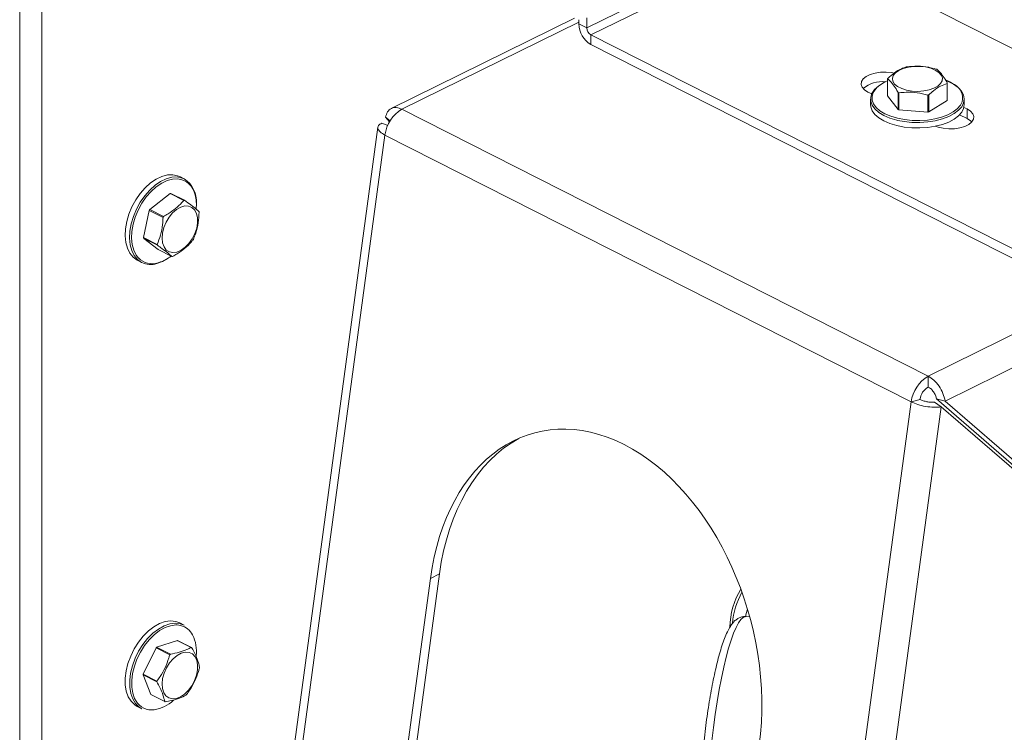
# Model space of a CAD drawing. Units: inches. Extents: x 58 to 528, y -59 to 197.
# Drawn here: x 355 to 361, y -12 to -7 of the extents above; entities that cross this region are included whole.
import ezdxf

# ---------------------------------------------------------------- set-up
doc = ezdxf.new("R2010")
doc.units = ezdxf.units.IN
doc.header["$MEASUREMENT"] = 0

# ---------------------------------------------------------------- blocks, each defined once
blk = doc.blocks.new('A$C2DCC07CE')
at = {"color": 7, "linetype": 'Continuous', "lineweight": 15}
for p, q in [((264.8658, 51.4997), (264.8658, 32.537)), ((265.0128, 51.5043), (265.0128, 32.5416)), ((269.983, 44.886), (268.6477, 44.2279)), ((268.674, 44.182), (270.0093, 44.8402)), ((271.9524, 43.8546), (270.0093, 44.8402)), ((268.566, 44.2929), (267.3438, 43.6905)), ((267.4153, 43.6855), (268.5955, 44.2672)), ((268.5955, 44.2544), (268.5955, 44.2827)), ((268.6477, 44.2279), (268.6477, 44.2947)), ((268.6477, 44.2279), (268.5955, 44.2544)), ((268.674, 44.182), (268.674, 44.1176)), ((268.674, 44.182), (271.6979, 42.6482)), ((268.674, 44.1176), (271.6979, 42.5838)), ((270.654, 43.8884), (270.654, 43.7753)), ((271.0515, 43.7445), (271.0515, 43.8576)), ((271.0525, 43.8607), (271.0525, 43.7476)), ((270.523, 43.8006), (270.5484, 43.7877)), ((270.5407, 43.7534), (270.5407, 43.7166)), ((270.654, 43.7753), (270.7247, 43.6841)), ((270.7247, 43.6841), (270.7247, 43.7972)), ((270.7296, 43.7952), (270.7296, 43.6821)), ((270.923, 43.6671), (270.923, 43.7802)), ((270.9289, 43.7813), (270.9289, 43.6683)), ((270.9289, 43.6683), (271.0515, 43.7445)), ((271.1657, 43.7166), (271.1657, 43.7534)), ((270.9254, 41.9051), (267.4153, 43.6855)), ((270.7296, 43.6821), (270.923, 43.6671)), ((271.1843, 43.6878), (271.1636, 43.6983)), ((271.1843, 43.6234), (271.1843, 43.6878)), ((267.3059, 43.6317), (267.3362, 43.6083)), ((267.3059, 43.6317), (267.3326, 43.6022)), ((270.7233, 43.6113), (270.7152, 43.6132)), ((271.1843, 43.6234), (271.1346, 43.6486)), ((267.2547, 43.5657), (265.4759, 30.4215)), ((267.2803, 43.5929), (267.3204, 43.5781)), ((265.542, 30.51), (267.3018, 43.5137)), ((270.8118, 41.7333), (267.3018, 43.5137)), ((265.9629, 43.2209), (265.9331, 43.236)), ((265.8686, 43.1239), (265.7334, 43.0164)), ((265.9603, 43.0774), (265.8686, 43.1239)), ((265.8729, 43.1245), (265.9646, 43.078)), ((265.7334, 43.0164), (265.825, 42.9699)), ((270.9254, 41.9051), (273.3044, 43.0776)), ((265.7301, 43.011), (265.6916, 42.8292)), ((265.8218, 42.9645), (265.7301, 43.011)), ((273.5239, 42.9636), (271.0382, 41.7385)), ((265.6916, 42.8292), (265.7832, 42.7827)), ((265.7843, 42.7779), (265.6927, 42.8244)), ((265.6927, 42.8244), (265.7894, 42.75)), ((265.7894, 42.75), (265.8811, 42.7036)), ((265.6503, 42.6786), (265.6802, 42.6635)), ((265.7885, 42.6613), (265.8059, 42.6668)), ((270.9254, 41.9051), (270.9254, 41.8326)), ((269.052, 28.7296), (270.8118, 41.7333)), ((270.8706, 41.7496), (270.8118, 41.7333)), ((271.0126, 41.6997), (270.9673, 41.7323)), ((270.9807, 41.7526), (271.9161, 40.942)), ((271.0382, 41.7385), (270.9807, 41.7526)), ((271.9736, 40.9279), (271.0382, 41.7385)), ((269.2358, 28.5706), (271.0126, 41.6997)), ((271.0126, 41.6997), (271.948, 40.8891)), ((267.3514, 38.2654), (267.6653, 40.5852)), ((267.6047, 40.5553), (267.6653, 40.5852)), ((267.2908, 38.2355), (267.6047, 40.5553)), ((265.9629, 40.2439), (265.9331, 40.2591)), ((269.7349, 40.2987), (269.71, 40.301)), ((265.9393, 40.2417), (265.9157, 40.245)), ((265.9362, 40.2537), (265.9629, 40.2439)), ((265.9174, 40.142), (265.7793, 40.0972)), ((266.009, 40.0955), (265.9174, 40.142)), ((265.9209, 40.1404), (266.0126, 40.0939)), ((265.7751, 40.0931), (265.6896, 39.9171)), ((265.8668, 40.0466), (265.7751, 40.0931)), ((265.7793, 40.0972), (265.871, 40.0507)), ((265.7806, 39.8649), (265.689, 39.9114)), ((265.689, 39.9114), (265.7414, 39.7803)), ((265.6896, 39.9171), (265.7812, 39.8706)), ((265.7414, 39.7803), (265.8331, 39.7338)), ((265.6503, 39.7017), (265.6802, 39.6865))]:
    blk.add_line(p, q, dxfattribs=at)
at = {"color": 7, "linetype": 'Continuous', "lineweight": 15, "flags": 128}
for points in [[(270.7929, 43.9662), (270.8304, 43.9711), (270.8692, 43.9715), (270.9071, 43.9674), (270.9421, 43.9591), (270.9723, 43.9469), (270.9961, 43.9316), (271.0122, 43.914), (271.0197, 43.8949), (271.0183, 43.8756), (271.0079, 43.8569), (270.9892, 43.8399), (270.9632, 43.8255), (270.9313, 43.8145), (270.8951, 43.8075), (270.8567, 43.8049), (270.8181, 43.8067), (270.7814, 43.813), (270.7486, 43.8233), (270.7214, 43.8371), (270.7013, 43.8537), (270.6894, 43.8722), (270.6864, 43.8915), (270.6923, 43.9106), (270.7069, 43.9286), (270.7294, 43.9444), (270.7586, 43.9572), (270.7929, 43.9662)], [(270.6975, 43.9269), (270.6818, 43.9299), (270.6448, 43.9334), (270.6072, 43.9324), (270.5712, 43.9269), (270.5388, 43.9173), (270.512, 43.9041), (270.4922, 43.888), (270.4808, 43.8701), (270.4782, 43.8513), (270.4847, 43.8328), (270.5, 43.8155), (270.523, 43.8006)], [(271.0438, 43.8772), (271.0574, 43.8717), (271.0945, 43.8527), (271.1246, 43.8309), (271.1469, 43.8068), (271.1607, 43.7813), (271.1657, 43.7549), (271.1617, 43.7284), (271.1489, 43.7027), (271.1275, 43.6785), (271.0982, 43.6564), (271.0619, 43.6371), (271.0196, 43.6211), (270.9725, 43.609), (270.922, 43.601), (270.8695, 43.5973), (270.8165, 43.5982), (270.7646, 43.6035), (270.7233, 43.6113)], [(270.7152, 43.6132), (270.6698, 43.6269), (270.6297, 43.6442), (270.596, 43.6646), (270.5697, 43.6877), (270.5516, 43.7126), (270.5421, 43.7386), (270.5416, 43.7651), (270.5501, 43.7913), (270.5673, 43.8164), (270.5927, 43.8396), (270.6021, 43.8464)], [(270.5775, 43.8245), (270.5758, 43.8226), (270.5592, 43.7983), (270.551, 43.7729), (270.5515, 43.7472), (270.5606, 43.7219), (270.5782, 43.6978), (270.6037, 43.6754), (270.6364, 43.6556), (270.6753, 43.6388), (270.7194, 43.6255)], [(270.5407, 43.7166), (270.5421, 43.7018), (270.5516, 43.6758), (270.5697, 43.6509), (270.596, 43.6278), (270.6297, 43.6074), (270.6698, 43.5901), (270.7152, 43.5764)], [(270.7152, 43.5764), (270.7646, 43.5667), (270.8165, 43.5614), (270.8695, 43.5605), (270.922, 43.5642), (270.9725, 43.5722), (271.0196, 43.5843), (271.0619, 43.6003), (271.0982, 43.6196), (271.1275, 43.6417), (271.1489, 43.6659), (271.1617, 43.6916), (271.1657, 43.7166)], [(270.7194, 43.6255), (270.7672, 43.6162), (270.8176, 43.611), (270.869, 43.6101), (270.9199, 43.6136), (270.9689, 43.6214), (271.0146, 43.6332), (271.0557, 43.6487), (271.0909, 43.6674), (271.1193, 43.6888), (271.14, 43.7124), (271.152, 43.7359)], [(270.974, 43.5725), (270.9912, 43.5664), (271.0255, 43.5585), (271.0625, 43.555), (271.1001, 43.556), (271.1361, 43.5614), (271.1685, 43.5711), (271.1953, 43.5843), (271.215, 43.6003), (271.2265, 43.6183), (271.229, 43.6371), (271.2225, 43.6556), (271.2073, 43.6729), (271.1843, 43.6878)], [(271.2154, 43.6007), (271.2073, 43.6084), (271.1843, 43.6234)], [(265.9331, 43.236), (265.919, 43.242), (265.8863, 43.2489), (265.8509, 43.2474), (265.8138, 43.2375), (265.7761, 43.2196), (265.7388, 43.1941), (265.703, 43.1618), (265.6698, 43.1237), (265.6401, 43.0807), (265.6147, 43.0342), (265.5945, 42.9855), (265.5799, 42.936), (265.5714, 42.8871), (265.5692, 42.8402), (265.5735, 42.7967), (265.584, 42.7578), (265.6005, 42.7246), (265.6225, 42.6981), (265.6493, 42.6791), (265.6503, 42.6786)], [(265.6802, 42.6635), (265.6792, 42.664), (265.6523, 42.683), (265.6303, 42.7095), (265.6138, 42.7426), (265.6033, 42.7815), (265.5991, 42.825), (265.6012, 42.8719), (265.6097, 42.9208), (265.6243, 42.9704), (265.6446, 43.0191), (265.6699, 43.0656), (265.6996, 43.1085), (265.7329, 43.1467), (265.7686, 43.179), (265.8059, 43.2045), (265.8437, 43.2224), (265.8808, 43.2323), (265.9162, 43.2338), (265.9489, 43.2269), (265.9629, 43.2209)], [(265.9188, 43.2218), (265.8856, 43.2202), (265.8496, 43.2106), (265.813, 43.1933), (265.7768, 43.1685), (265.7421, 43.1372), (265.7099, 43.1002), (265.681, 43.0585), (265.6565, 43.0134), (265.6368, 42.9662), (265.6226, 42.9181), (265.6144, 42.8707), (265.6123, 42.8252), (265.6164, 42.783), (265.6266, 42.7453), (265.6426, 42.7131), (265.6581, 42.6932)], [(265.8186, 42.7934), (265.8151, 42.825), (265.818, 42.8598), (265.8272, 42.896), (265.8421, 42.9316), (265.862, 42.9647), (265.8857, 42.9935), (265.9121, 43.0165), (265.9396, 43.0324), (265.9669, 43.0403), (265.9924, 43.0399), (266.0147, 43.0311), (266.0327, 43.0145), (266.0453, 42.9909), (266.052, 42.9616), (266.0523, 42.9282), (266.0462, 42.8924), (266.0341, 42.8563), (266.0166, 42.8217), (265.9946, 42.7905), (265.9693, 42.7645), (265.9422, 42.7449), (265.9146, 42.7329), (265.8881, 42.7291), (265.864, 42.7337), (265.8437, 42.7465), (265.8283, 42.7667), (265.8186, 42.7934)], [(265.8557, 42.6916), (265.8182, 42.67), (265.7807, 42.656)], [(269.7198, 40.3515), (269.7105, 40.3206), (269.7057, 40.3004)], [(265.9331, 40.2591), (265.9063, 40.2688), (265.8724, 40.2723), (265.8362, 40.2675), (265.7987, 40.2543), (265.761, 40.2333), (265.7242, 40.205), (265.6894, 40.1702), (265.6574, 40.13), (265.6294, 40.0855), (265.606, 40.0379), (265.5879, 39.9887), (265.5757, 39.9393), (265.5697, 39.891), (265.5702, 39.8453), (265.5769, 39.8035), (265.5899, 39.7668), (265.6087, 39.7362), (265.6327, 39.7126), (265.6503, 39.7017)], [(265.6802, 39.6865), (265.6625, 39.6975), (265.6385, 39.7211), (265.6197, 39.7516), (265.6068, 39.7884), (265.6, 39.8302), (265.5996, 39.8759), (265.6056, 39.9241), (265.6177, 39.9736), (265.6358, 40.0228), (265.6592, 40.0704), (265.6873, 40.1149), (265.7192, 40.1551), (265.7541, 40.1899), (265.7909, 40.2182), (265.8286, 40.2392), (265.8661, 40.2523), (265.9023, 40.2572), (265.9362, 40.2537)], [(269.71, 40.301), (269.7064, 40.3011), (269.6915, 40.296), (269.6759, 40.2822), (269.6598, 40.2598), (269.6434, 40.2291), (269.6267, 40.1904), (269.61, 40.144), (269.5935, 40.0904), (269.5772, 40.03), (269.5613, 39.9634), (269.5461, 39.8912), (269.5315, 39.8142), (269.5178, 39.733), (269.505, 39.6484), (269.4934, 39.5611), (269.4829, 39.4721)], [(265.9157, 40.245), (265.9064, 40.2451), (265.8713, 40.2404), (265.8349, 40.2276), (265.7984, 40.2072), (265.7627, 40.1798), (265.7288, 40.1461), (265.6979, 40.1071), (265.6706, 40.0639), (265.648, 40.0177), (265.6304, 39.97), (265.6186, 39.922), (265.6128, 39.8752), (265.6132, 39.8309), (265.6198, 39.7903), (265.6324, 39.7547), (265.6415, 39.7379)], [(265.861, 39.758), (265.8413, 39.7719), (265.8266, 39.7931), (265.8177, 39.8205), (265.8151, 39.8526), (265.8189, 39.8878), (265.8289, 39.924), (265.8445, 39.9594), (265.865, 39.992), (265.8892, 40.0201), (265.9158, 40.0421), (265.9434, 40.057), (265.9705, 40.0638), (265.9956, 40.0622), (266.0174, 40.0523), (266.0347, 40.0347), (266.0466, 40.0102), (266.0524, 39.9803), (266.0518, 39.9464), (266.0449, 39.9105), (266.032, 39.8744), (266.0138, 39.8402), (265.9913, 39.8096), (265.9657, 39.7844), (265.9384, 39.7658), (265.9109, 39.7549), (265.8846, 39.7523), (265.861, 39.758)]]:
    blk.add_lwpolyline(points, dxfattribs=at)
at = {"color": 7, "linetype": 'Continuous', "lineweight": 15}
for centre, radius, start, end in [((268.7583, 44.257), 0.1628, 180.91628, 238.83093), ((268.7023, 44.2288), 0.0546, 180.921, 238.82841), ((270.853, 43.5941), 0.3812, 100.51227, 101.41435), ((270.8896, 43.7298), 0.2405, 67.46337, 68.72803), ((270.6187, 43.6757), 0.1946, 83.77291, 130.68142), ((270.7408, 43.6635), 0.2293, 112.25228, 135.40379), ((270.7147, 43.8713), 0.0631, 161.29604, 164.26594), ((270.9394, 43.6147), 0.2845, 55.73627, 68.02765), ((270.9929, 43.8775), 0.0619, 341.26839, 344.29359), ((271.0534, 43.7596), 0.1014, 346.49995, 62.92115), ((270.8147, 44.0139), 0.2347, 247.43833, 248.73432), ((270.8521, 44.162), 0.3883, 280.52054, 281.40609), ((270.9929, 43.7644), 0.0619, 341.26839, 344.29359), ((267.5332, 43.4842), 0.2333, 120.35222, 172.72986), ((270.8147, 43.9008), 0.2347, 247.43833, 248.73432), ((270.8521, 44.0489), 0.3883, 280.52054, 281.40609), ((265.9056, 43.0905), 0.132, 10.58378, 84.24506), ((265.8661, 43.071), 0.1785, 355.60969, 57.15351), ((265.8863, 43.0157), 0.1097, 97.01523, 99.29617), ((265.7638, 43.0449), 0.2803, 354.95567, 14.42204), ((265.9953, 42.8556), 0.3073, 148.45375, 149.62671), ((265.9779, 42.9692), 0.1096, 96.97872, 99.26342), ((266.111, 42.7944), 0.3356, 148.46098, 149.53527), ((265.9238, 42.9699), 0.1416, 11.81773, 13.79963), ((265.8533, 42.8634), 0.1653, 191.95971, 193.65765), ((265.9197, 42.8111), 0.1394, 191.78865, 193.80236), ((265.7496, 42.9782), 0.3181, 328.43142, 329.56482), ((265.7492, 42.7827), 0.1276, 224.50365, 287.94629), ((265.7105, 42.9169), 0.2677, 290.88764, 307.775), ((265.8684, 42.8075), 0.1047, 276.92566, 279.31648), ((265.7401, 42.7898), 0.1398, 244.61652, 286.88477), ((271.0432, 41.7038), 0.2333, 120.35175, 172.73289), ((270.9822, 41.7354), 0.1126, 120.35192, 172.73198), ((270.1026, 40.2257), 0.4998, 148.75407, 179.33841), ((270.1342, 40.2114), 0.5168, 150.79484, 174.91765), ((265.908, 40.1203), 0.1254, 27.53674, 75.53839), ((265.8878, 40.0721), 0.0758, 64.13427, 67.08018), ((265.7971, 40.0692), 0.2474, 353.28392, 26.16026), ((265.983, 39.8867), 0.2928, 134.06141, 135.20741), ((265.9786, 40.0236), 0.0781, 64.18894, 67.05197), ((266.0346, 39.8808), 0.2359, 133.92668, 135.34918), ((265.7509, 39.9937), 0.3157, 353.32607, 354.3712), ((265.9271, 39.8887), 0.2392, 173.16636, 174.54492), ((266.0288, 39.8409), 0.2494, 173.14159, 174.4637), ((265.747, 39.8018), 0.1234, 211.24216, 277.32577), ((265.7252, 39.9202), 0.2436, 278.87583, 313.11519), ((265.8668, 39.8033), 0.0773, 244.16155, 247.05289), ((265.813, 39.9449), 0.2331, 313.9145, 315.35432)]:
    blk.add_arc(centre, radius, start, end, dxfattribs=at)
for centre, start_param, end_param in [((268.7016, 39.9989), 4.170984, 7.312576), ((268.7622, 40.0288), 0.170865, 1.029391)]:
    blk.add_ellipse(centre, major_axis=(-0.3971, 1.5292), ratio=0.680815, start_param=start_param, end_param=end_param, dxfattribs=at)
for points, knots in [([(270.6549, 43.8915), (270.6699, 43.9047), (270.7002, 43.9316), (270.7418, 43.9555), (270.7674, 43.9643), (270.7776, 43.9678)], [0, 0, 0, 0, 0.368174, 0.747417, 1, 1, 1, 1]), ([(270.7835, 43.9689), (270.807, 43.971), (270.8549, 43.9753), (270.9205, 43.9682), (270.9608, 43.958), (270.9769, 43.9539)], [0, 0, 0, 0, 0.368168, 0.747423, 1, 1, 1, 1]), ([(270.9818, 43.9519), (270.9862, 43.9485), (270.9985, 43.9387), (271.0196, 43.9151), (271.0389, 43.8852), (271.0498, 43.8656), (271.0525, 43.8607)], [0, 0, 0, 0, 0.187988, 0.531001, 0.884385, 1, 1, 1, 1]), ([(270.7247, 43.7972), (270.722, 43.802), (270.7113, 43.8213), (270.6921, 43.8512), (270.6709, 43.875), (270.6583, 43.8849), (270.654, 43.8884)], [0, 0, 0, 0, 0.115612, 0.458802, 0.812011, 1, 1, 1, 1]), ([(271.0515, 43.8576), (271.0366, 43.8522), (271.0063, 43.8413), (270.9646, 43.8135), (270.9391, 43.7905), (270.9289, 43.7813)], [0, 0, 0, 0, 0.368166, 0.747414, 1, 1, 1, 1]), ([(270.923, 43.7802), (270.8994, 43.786), (270.8516, 43.7976), (270.786, 43.8008), (270.7457, 43.7968), (270.7296, 43.7952)], [0, 0, 0, 0, 0.368168, 0.747423, 1, 1, 1, 1]), ([(267.4153, 43.6855), (267.4026, 43.6905), (267.377, 43.7006), (267.3434, 43.6935), (267.3173, 43.6712), (267.3097, 43.6449), (267.3059, 43.6317)], [0, 0, 0, 0, 0.250007, 0.500006, 0.750005, 1, 1, 1, 1]), ([(267.2803, 43.5929), (267.2719, 43.5877), (267.2551, 43.5772), (267.2527, 43.5561), (267.2668, 43.5339), (267.2901, 43.5204), (267.3018, 43.5137)], [0, 0, 0, 0, 0.250006, 0.500001, 0.750009, 1, 1, 1, 1]), ([(265.825, 42.9699), (265.8352, 42.9757), (265.8638, 42.9919), (265.9071, 43.0225), (265.9399, 43.0539), (265.9562, 43.0728), (265.9603, 43.0774)], [0, 0, 0, 0, 0.187998, 0.531011, 0.884386, 1, 1, 1, 1]), ([(265.9646, 43.078), (265.9795, 43.0674), (266.0099, 43.0457), (266.0412, 43.0213), (266.0555, 43.0087), (266.0613, 43.0037)], [0, 0, 0, 0, 0.368167, 0.747416, 1, 1, 1, 1]), ([(265.7832, 42.7827), (265.7911, 42.8032), (265.8071, 42.8449), (265.8186, 42.9074), (265.8209, 42.9482), (265.8218, 42.9645)], [0, 0, 0, 0, 0.36817, 0.747418, 1, 1, 1, 1]), ([(266.0624, 42.9989), (266.0609, 42.9752), (266.0578, 42.9269), (266.0431, 42.866), (266.0294, 42.8311), (266.0239, 42.8171)], [0, 0, 0, 0, 0.368173, 0.747419, 1, 1, 1, 1]), ([(265.8811, 42.7036), (265.8725, 42.711), (265.855, 42.7261), (265.8206, 42.7521), (265.7947, 42.7705), (265.7843, 42.7779)], [0, 0, 0, 0, 0.36817, 0.747415, 1, 1, 1, 1]), ([(266.0206, 42.8117), (266.0166, 42.807), (266.0007, 42.7886), (265.9679, 42.7572), (265.9247, 42.7265), (265.8955, 42.7099), (265.8854, 42.7042)], [0, 0, 0, 0, 0.115615, 0.458801, 0.812002, 1, 1, 1, 1]), ([(271.0382, 41.7385), (271.0342, 41.7557), (271.026, 41.79), (270.999, 41.8393), (270.9645, 41.8809), (270.9384, 41.897), (270.9254, 41.9051)], [0, 0, 0, 0, 0.250001, 0.499993, 0.750004, 1, 1, 1, 1]), ([(270.9807, 41.7526), (270.9787, 41.7609), (270.9746, 41.7773), (270.9613, 41.801), (270.9445, 41.821), (270.9317, 41.8287), (270.9254, 41.8326)], [0, 0, 0, 0, 0.249992, 0.499998, 0.749999, 1, 1, 1, 1]), ([(270.8118, 41.7333), (270.826, 41.7269), (270.8543, 41.7142), (270.9082, 41.7019), (270.9639, 41.6959), (270.9964, 41.6985), (271.0126, 41.6997)], [0, 0, 0, 0, 0.249988, 0.499991, 0.750004, 1, 1, 1, 1]), ([(270.8706, 41.7496), (270.8774, 41.7465), (270.891, 41.7401), (270.917, 41.7339), (270.9438, 41.7308), (270.9595, 41.7318), (270.9673, 41.7323)], [0, 0, 0, 0, 0.249977, 0.499989, 0.750004, 1, 1, 1, 1]), ([(269.7109, 40.3004), (269.7095, 40.3007), (269.6998, 40.3029), (269.681, 40.2996), (269.6588, 40.2911), (269.6397, 40.2776), (269.6219, 40.2595), (269.6039, 40.2342), (269.5854, 40.1998), (269.567, 40.1565), (269.5495, 40.1071), (269.5331, 40.0529), (269.5175, 39.9937), (269.5025, 39.9298), (269.4882, 39.8615), (269.4747, 39.7892), (269.462, 39.7135), (269.4502, 39.635), (269.4395, 39.5543), (269.4299, 39.4721), (269.4215, 39.3891), (269.4143, 39.3059), (269.4084, 39.2234), (269.4039, 39.1421), (269.4007, 39.0627), (269.399, 38.986), (269.3988, 38.9125), (269.4, 38.8428), (269.4027, 38.7774), (269.4069, 38.7168), (269.4127, 38.6614), (269.42, 38.6112), (269.4291, 38.5664), (269.4407, 38.5265), (269.4541, 38.495), (269.4699, 38.4707), (269.4873, 38.4529), (269.508, 38.4406), (269.5255, 38.4341), (269.5349, 38.4345), (269.5361, 38.4346)], [0, 0, 0, 0, 0.0028903, 0.0202047, 0.0372608, 0.0554262, 0.0765962, 0.103259, 0.1364768, 0.1698595, 0.2015218, 0.2322485, 0.2624709, 0.2923989, 0.3221428, 0.3517652, 0.3813079, 0.4107938, 0.4402439, 0.4696691, 0.4990812, 0.5284882, 0.5578992, 0.5873192, 0.6167582, 0.6462281, 0.6757423, 0.7053205, 0.7349903, 0.7647934, 0.7947967, 0.8251143, 0.8559488, 0.8877016, 0.9211662, 0.9444871, 0.9636385, 0.9809219, 0.9974529, 1, 1, 1, 1]), ([(265.871, 40.0507), (265.891, 40.0545), (265.9315, 40.0623), (265.9768, 40.0784), (265.9998, 40.0906), (266.009, 40.0955)], [0, 0, 0, 0, 0.368174, 0.747424, 1, 1, 1, 1]), ([(266.0126, 40.0939), (266.0221, 40.0763), (266.0416, 40.0406), (266.0578, 39.9969), (266.063, 39.9725), (266.065, 39.9628)], [0, 0, 0, 0, 0.368176, 0.747412, 1, 1, 1, 1]), ([(265.7812, 39.8706), (265.7883, 39.8806), (265.8082, 39.9089), (265.8367, 39.9598), (265.856, 40.0099), (265.8647, 40.0393), (265.8668, 40.0466)], [0, 0, 0, 0, 0.187991, 0.531009, 0.884385, 1, 1, 1, 1]), ([(266.0644, 39.957), (266.0623, 39.9498), (266.0538, 39.921), (266.0346, 39.8709), (266.0062, 39.8199), (265.9859, 39.7911), (265.9788, 39.7811)], [0, 0, 0, 0, 0.115605, 0.458795, 0.812003, 1, 1, 1, 1]), ([(265.8331, 39.7338), (265.8299, 39.7482), (265.8233, 39.7773), (265.804, 39.8226), (265.7873, 39.8528), (265.7806, 39.8649)], [0, 0, 0, 0, 0.36816, 0.74741, 1, 1, 1, 1]), ([(265.9747, 39.777), (265.961, 39.7699), (265.9334, 39.7556), (265.8849, 39.7412), (265.8504, 39.7347), (265.8366, 39.7322)], [0, 0, 0, 0, 0.368171, 0.74742, 1, 1, 1, 1])]:
    blk.add_open_spline(points, degree=3, knots=knots, dxfattribs=at)

msp = doc.modelspace()

# ---------------------------------------------------------------- block references
msp.add_blockref('A$C2DCC07CE', (90.0566, -51.0404))

doc.saveas('drawing.dxf')
